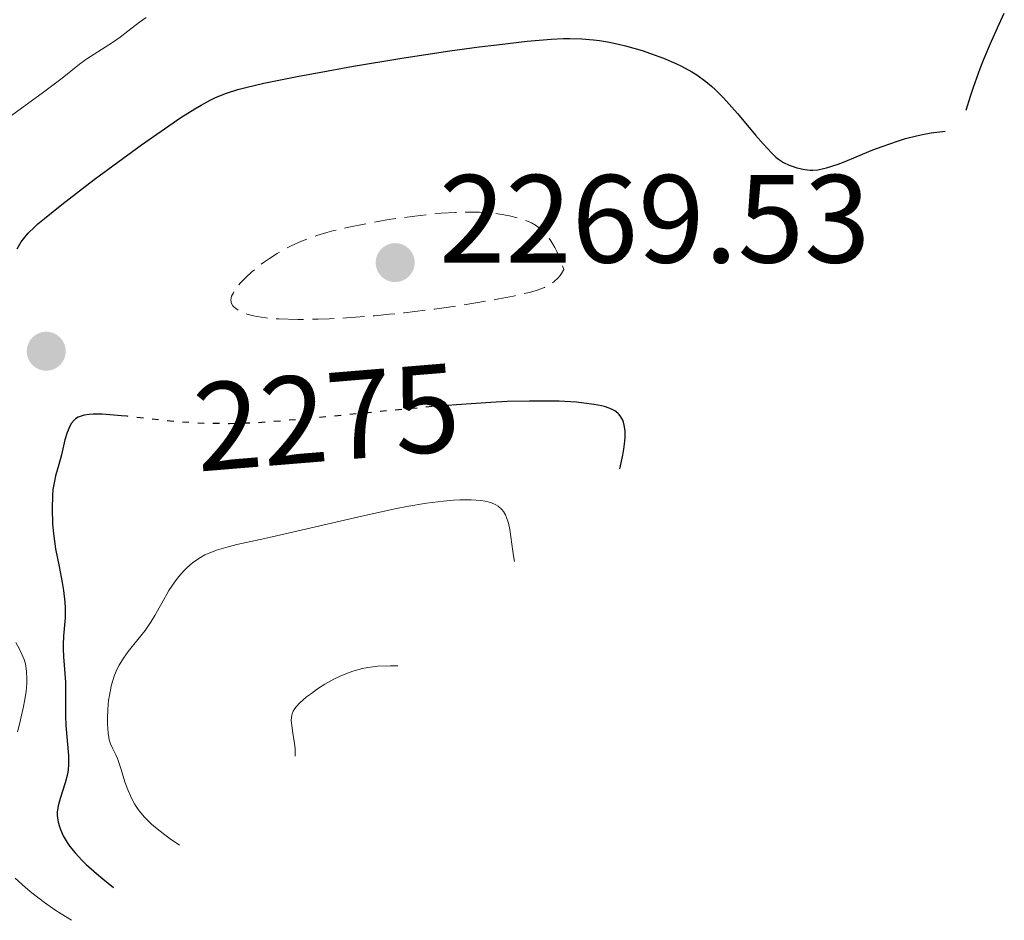
# Model space of a CAD drawing. Units: metres. Extents: x 685282 to 685899, y 4754068 to 4756389.
# Drawn here: x 685636 to 685715, y 4754119 to 4754191 of the extents above; entities that cross this region are included whole.
import ezdxf
from ezdxf.enums import TextEntityAlignment as Align

# ---------------------------------------------------------------- set-up
doc = ezdxf.new("R2010")
doc.units = ezdxf.units.M
doc.header["$MEASUREMENT"] = 0
doc.linetypes.add('DGN Style 3', pattern=[2.435891, 1.739922, -0.695969])
doc.linetypes.add('DGN Style 5', pattern=[1.217945, 0.521977, -0.695969])
for name, color, linetype, lineweight in [('Cota de curva de nivel directora', 7, 'Continuous', 0), ('Cota de punto acotado terreno', 7, 'Continuous', 0), ('Curva de nivel de depresión intermedia', 30, 'DGN Style 3', 0), ('Curva de nivel directora', 30, 'Continuous', 30), ('Curva de nivel directora no vista', 30, 'DGN Style 5', 30), ('Curva de nivel intermedia', 30, 'Continuous', 0), ('Punto acotado terreno (símbolo)', 7, 'Continuous', 0)]:
    doc.layers.add(name, color=color, linetype=linetype, lineweight=lineweight)
doc.styles.add('Style-Arial', font='arial.ttf')

# ---------------------------------------------------------------- blocks, each defined once
blk = doc.blocks.new('5PATER')
at = {"layer": 'Punto acotado terreno (símbolo)', "linetype": 'Continuous', "lineweight": 0}
h = blk.add_hatch(color=51, dxfattribs=at)
edge = h.paths.add_edge_path()
edge.add_ellipse((0, 0), major_axis=(-0.1096, -0.1111), ratio=0.999422, start_angle=0, end_angle=360)

msp = doc.modelspace()

# ---------------------------------------------------------------- linework, layer by layer
at = {"layer": 'Curva de nivel de depresión intermedia', "color": 30, "linetype": 'DGN Style 3', "lineweight": 0, "elevation": 2270, "flags": 128}
msp.add_lwpolyline([(685658.45, 4754167.33), (685656.92, 4754167.37), (685656.27, 4754167.41), (685655.88, 4754167.46), (685655.2, 4754167.56), (685654.91, 4754167.62), (685654.41, 4754167.75), (685654.01, 4754167.9), (685653.8, 4754168), (685653.47, 4754168.22), (685653.33, 4754168.34), (685653.26, 4754168.42), (685653.16, 4754168.59), (685653.1, 4754168.86), (685653.13, 4754169.04), (685653.16, 4754169.18), (685653.3, 4754169.46), (685653.49, 4754169.78), (685653.61, 4754169.95), (685653.84, 4754170.22), (685654.26, 4754170.66), (685654.81, 4754171.16), (685655.13, 4754171.43), (685655.79, 4754171.94), (685656.17, 4754172.2), (685656.8, 4754172.6), (685657.51, 4754173), (685657.9, 4754173.2), (685658.75, 4754173.58), (685659.22, 4754173.77), (685659.96, 4754174.03), (685660.77, 4754174.28), (685661.33, 4754174.43), (685662.51, 4754174.71), (685664.33, 4754175.07), (685665.54, 4754175.28), (685667.79, 4754175.59), (685669.88, 4754175.81), (685671.03, 4754175.88), (685671.72, 4754175.9), (685672.95, 4754175.89), (685674.06, 4754175.81), (685674.58, 4754175.75), (685675.34, 4754175.62), (685676.08, 4754175.43), (685676.44, 4754175.31), (685676.88, 4754175.15), (685677.1, 4754175.05), (685677.42, 4754174.86), (685677.75, 4754174.62), (685677.91, 4754174.48), (685678.24, 4754174.15), (685678.4, 4754173.95), (685678.64, 4754173.61), (685678.96, 4754173.07), (685679.12, 4754172.76), (685679.35, 4754172.24), (685679.7, 4754171.32), (685679.5, 4754170.99), (685679.39, 4754170.84), (685679.22, 4754170.63), (685678.92, 4754170.35), (685678.69, 4754170.18), (685678.52, 4754170.08), (685678.14, 4754169.89), (685677.48, 4754169.64), (685676.95, 4754169.49), (685675.67, 4754169.2), (685674.49, 4754168.97), (685671.7, 4754168.5), (685669.37, 4754168.16), (685666.96, 4754167.87), (685665.76, 4754167.74), (685664.59, 4754167.63), (685662.34, 4754167.46), (685660.94, 4754167.38), (685660.07, 4754167.35), (685658.45, 4754167.33)], dxfattribs=at)
at = {"layer": 'Curva de nivel directora', "color": 30, "linetype": 'Continuous', "lineweight": 30, "elevation": 2275, "flags": 128}
for points in [[(685711.82, 4754184.04), (685712.16, 4754185.16), (685712.41, 4754185.9), (685712.95, 4754187.39), (685713.24, 4754188.12), (685713.84, 4754189.56), (685714.46, 4754190.93), (685714.87, 4754191.81)], [(685636.03, 4754172.98), (685636.36, 4754173.53), (685636.55, 4754173.8), (685636.92, 4754174.22), (685637.4, 4754174.69), (685637.69, 4754174.96), (685638.22, 4754175.4), (685639.6, 4754176.52), (685642.18, 4754178.5), (685643.67, 4754179.61), (685645.96, 4754181.29), (685648.13, 4754182.81), (685649.1, 4754183.46), (685650.22, 4754184.17), (685650.72, 4754184.46), (685651.43, 4754184.84), (685651.87, 4754185.06), (685652.75, 4754185.41), (685653.64, 4754185.7), (685654.28, 4754185.87), (685655.74, 4754186.2), (685658.53, 4754186.76), (685660.14, 4754187.07), (685662.73, 4754187.53), (685666.75, 4754188.2), (685670.59, 4754188.78), (685672.93, 4754189.1), (685674.34, 4754189.28), (685676.75, 4754189.56), (685678.69, 4754189.73), (685679.65, 4754189.77), (685680.18, 4754189.78), (685681.13, 4754189.75), (685682.06, 4754189.67), (685682.55, 4754189.61), (685683.33, 4754189.49), (685684.17, 4754189.31), (685684.62, 4754189.19), (685685.94, 4754188.81), (685686.62, 4754188.58), (685687.65, 4754188.2), (685688.63, 4754187.78), (685689.08, 4754187.56), (685689.92, 4754187.11), (685690.3, 4754186.87), (685691.02, 4754186.35), (685691.49, 4754185.96), (685691.8, 4754185.67), (685692.43, 4754185.04), (685693.56, 4754183.78), (685695.01, 4754182.06), (685695.61, 4754181.35), (685696.29, 4754180.61), (685696.63, 4754180.29), (685696.84, 4754180.13), (685697.24, 4754179.88), (685697.68, 4754179.66), (685697.92, 4754179.57), (685698.31, 4754179.44), (685698.95, 4754179.3), (685699.36, 4754179.26), (685699.59, 4754179.26), (685699.97, 4754179.29), (685700.43, 4754179.38), (685700.68, 4754179.44), (685701.6, 4754179.73), (685702.16, 4754179.95), (685703.03, 4754180.31), (685704.37, 4754180.87), (685705.12, 4754181.16), (685706.33, 4754181.58)], [(685706.33, 4754181.58), (685706.98, 4754181.78), (685707.87, 4754182), (685708.33, 4754182.1), (685709.04, 4754182.23), (685710.14, 4754182.36)], [(685684.17, 4754155.39), (685684.41, 4754156.49), (685684.49, 4754156.97), (685684.57, 4754157.61), (685684.59, 4754157.91), (685684.58, 4754158.43), (685684.52, 4754158.87), (685684.45, 4754159.13), (685684.39, 4754159.28), (685684.24, 4754159.56), (685684.1, 4754159.74), (685683.99, 4754159.85), (685683.75, 4754160.03), (685683.61, 4754160.11), (685683.3, 4754160.25), (685682.95, 4754160.37), (685682.69, 4754160.43), (685682.12, 4754160.54), (685681.3, 4754160.65), (685680.69, 4754160.71), (685679.33, 4754160.79), (685678.58, 4754160.81), (685676.95, 4754160.81), (685675.16, 4754160.76), (685673.87, 4754160.7), (685671.12, 4754160.52), (685670.39, 4754160.46)], [(685644.82, 4754159.59), (685644.37, 4754159.64), (685642.82, 4754159.76), (685642.1, 4754159.76), (685641.79, 4754159.74), (685641.38, 4754159.68), (685641.05, 4754159.58), (685640.9, 4754159.51), (685640.7, 4754159.38), (685640.58, 4754159.28), (685640.37, 4754159.03), (685640.24, 4754158.81), (685640.02, 4754158.29), (685639.84, 4754157.71), (685639.56, 4754156.51), (685639.35, 4754155.73), (685639.1, 4754154.83), (685639, 4754154.4), (685638.89, 4754153.73), (685638.85, 4754153.26), (685638.82, 4754152.22), (685638.86, 4754150.96), (685638.92, 4754150.23), (685639.1, 4754149), (685639.37, 4754147.6), (685639.62, 4754146.3), (685639.73, 4754145.66), (685639.84, 4754144.73), (685639.86, 4754144.3), (685639.85, 4754143.49), (685639.74, 4754142.03), (685639.7, 4754141.36), (685639.7, 4754141.03), (685639.72, 4754140.37), (685639.84, 4754139.05), (685639.88, 4754138.35), (685639.89, 4754137.25), (685639.89, 4754135.69), (685639.92, 4754134.89), (685640.12, 4754132.49), (685640.12, 4754131.73), (685640.09, 4754131.36), (685640.04, 4754131), (685639.87, 4754130.31), (685639.46, 4754129.05), (685639.3, 4754128.48), (685639.23, 4754127.95), (685639.23, 4754127.69), (685639.24, 4754127.52), (685639.3, 4754127.17), (685639.4, 4754126.82), (685639.48, 4754126.58), (685639.71, 4754126.08), (685640.03, 4754125.53), (685640.24, 4754125.22), (685640.65, 4754124.71), (685641.2, 4754124.12), (685641.54, 4754123.79), (685642.36, 4754123.05), (685642.86, 4754122.63), (685643.72, 4754121.94)]]:
    msp.add_lwpolyline(points, dxfattribs=at)
at = {"layer": 'Curva de nivel directora no vista', "color": 30, "linetype": 'DGN Style 5', "lineweight": 30, "elevation": 2275, "flags": 128}
msp.add_lwpolyline([(685670.39, 4754160.46), (685669.47, 4754160.39), (685666.04, 4754160.07), (685659.33, 4754159.4), (685656.42, 4754159.16), (685655.16, 4754159.07), (685653, 4754159), (685651.21, 4754159.01), (685650.16, 4754159.05), (685648.27, 4754159.21), (685644.82, 4754159.59)], dxfattribs=at)
at = {"layer": 'Curva de nivel intermedia', "color": 30, "linetype": 'Continuous', "lineweight": 0, "flags": 128}
for points, elevation in [([(685631.94, 4754180.98), (685638.12, 4754185.49), (685639.61, 4754186.62), (685641.02, 4754187.72), (685641.6, 4754188.15), (685642.47, 4754188.72), (685643.65, 4754189.46), (685644.25, 4754189.88), (685644.88, 4754190.35), (685645.8, 4754191.07), (685646.32, 4754191.45)], 2280), ([(685675.76, 4754147.98), (685675.67, 4754148.45), (685675.53, 4754149.38), (685675.37, 4754150.54), (685675.26, 4754151.05), (685675.12, 4754151.51), (685675.03, 4754151.71), (685674.86, 4754151.98), (685674.74, 4754152.14), (685674.44, 4754152.4), (685674.26, 4754152.51), (685673.87, 4754152.69), (685673.41, 4754152.81), (685673.06, 4754152.86), (685672.29, 4754152.92), (685671.38, 4754152.91), (685670.88, 4754152.89), (685670.07, 4754152.82), (685668.71, 4754152.64), (685667.16, 4754152.38), (685666.32, 4754152.22), (685663.56, 4754151.62), (685658.02, 4754150.32), (685655.81, 4754149.83), (685653.57, 4754149.34), (685652.69, 4754149.12), (685651.95, 4754148.89), (685651.62, 4754148.77), (685651.03, 4754148.51), (685650.67, 4754148.32), (685650.45, 4754148.18), (685650.03, 4754147.88), (685649.58, 4754147.49), (685649.37, 4754147.28), (685648.95, 4754146.8), (685648.67, 4754146.45), (685648.15, 4754145.66), (685647.58, 4754144.65), (685647.03, 4754143.68), (685646.73, 4754143.19), (685646.24, 4754142.47), (685645.67, 4754141.76), (685644.89, 4754140.8), (685644.51, 4754140.27), (685644.17, 4754139.71), (685644.01, 4754139.41), (685643.8, 4754138.92), (685643.63, 4754138.4), (685643.54, 4754138.04), (685643.39, 4754137.29), (685643.33, 4754136.91), (685643.26, 4754136.16), (685643.23, 4754135.45), (685643.24, 4754135.01), (685643.29, 4754134.26), (685643.34, 4754133.92), (685643.38, 4754133.73), (685643.48, 4754133.41), (685643.66, 4754133.02), (685643.92, 4754132.55), (685644.05, 4754132.26), (685644.34, 4754131.37), (685644.63, 4754130.39), (685644.82, 4754129.87), (685645.15, 4754129.09), (685645.4, 4754128.63), (685645.54, 4754128.41), (685645.78, 4754128.07), (685646.21, 4754127.55), (685646.76, 4754127.01), (685647.08, 4754126.73), (685647.83, 4754126.14), (685648.26, 4754125.82), (685649, 4754125.32)], 2280), ([(685635.92, 4754141.52), (685636.25, 4754140.92), (685636.49, 4754140.4), (685636.58, 4754140.16), (685636.69, 4754139.8), (685636.78, 4754139.22), (685636.81, 4754138.6), (685636.79, 4754138.23), (685636.74, 4754137.6), (685636.62, 4754136.84), (685636.54, 4754136.41), (685636.24, 4754135.09), (685636.06, 4754134.37)], 2270), ([(685666.44, 4754139.66), (685665.84, 4754139.66), (685664.84, 4754139.62), (685664.04, 4754139.52), (685663.6, 4754139.44), (685662.84, 4754139.22), (685662.15, 4754138.97), (685661.82, 4754138.83), (685661.32, 4754138.59), (685660.59, 4754138.18), (685660.09, 4754137.86), (685659.45, 4754137.4), (685659.15, 4754137.17), (685658.57, 4754136.66), (685658.31, 4754136.38), (685658.21, 4754136.25), (685658.08, 4754136.04), (685657.99, 4754135.82), (685657.96, 4754135.7), (685657.92, 4754135.31), (685657.93, 4754135.08), (685658.05, 4754134.27), (685658.18, 4754133.46), (685658.23, 4754133.05), (685658.23, 4754132.64), (685658.22, 4754132.44)], 2285), ([(685635.88, 4754122.69), (685636.7, 4754121.95), (685637.21, 4754121.52), (685638.2, 4754120.75), (685639.04, 4754120.16), (685639.53, 4754119.84), (685640.36, 4754119.32)], 2270)]:
    msp.add_lwpolyline(points, dxfattribs=dict(at, elevation=elevation))

# ---------------------------------------------------------------- block references
at = {"layer": 'Punto acotado terreno (símbolo)', "color": 7, "linetype": 'Continuous', "lineweight": 0, "xscale": 10, "yscale": 10, "zscale": 10}
for p in [(685666.22, 4754171.87, 2269.53), (685638.35, 4754164.79, 2274.02)]:
    msp.add_blockref('5PATER', p, dxfattribs=at)

# ---------------------------------------------------------------- texts
at = {"layer": 'Cota de curva de nivel directora', "color": 7, "linetype": 'Continuous', "lineweight": 0, "style": 'Style-Arial'}
msp.add_text('2275', height=7, rotation=4.71475, dxfattribs=at).set_placement((685660.76, 4754159.525, 2275), align=Align.MIDDLE_CENTER)
at = {"layer": 'Cota de punto acotado terreno', "color": 7, "linetype": 'Continuous', "lineweight": 0, "style": 'Style-Arial'}
msp.add_text('2269.53', height=7, dxfattribs=at).set_placement((685669.72, 4754171.87, 2269.53))

doc.saveas('drawing.dxf')
